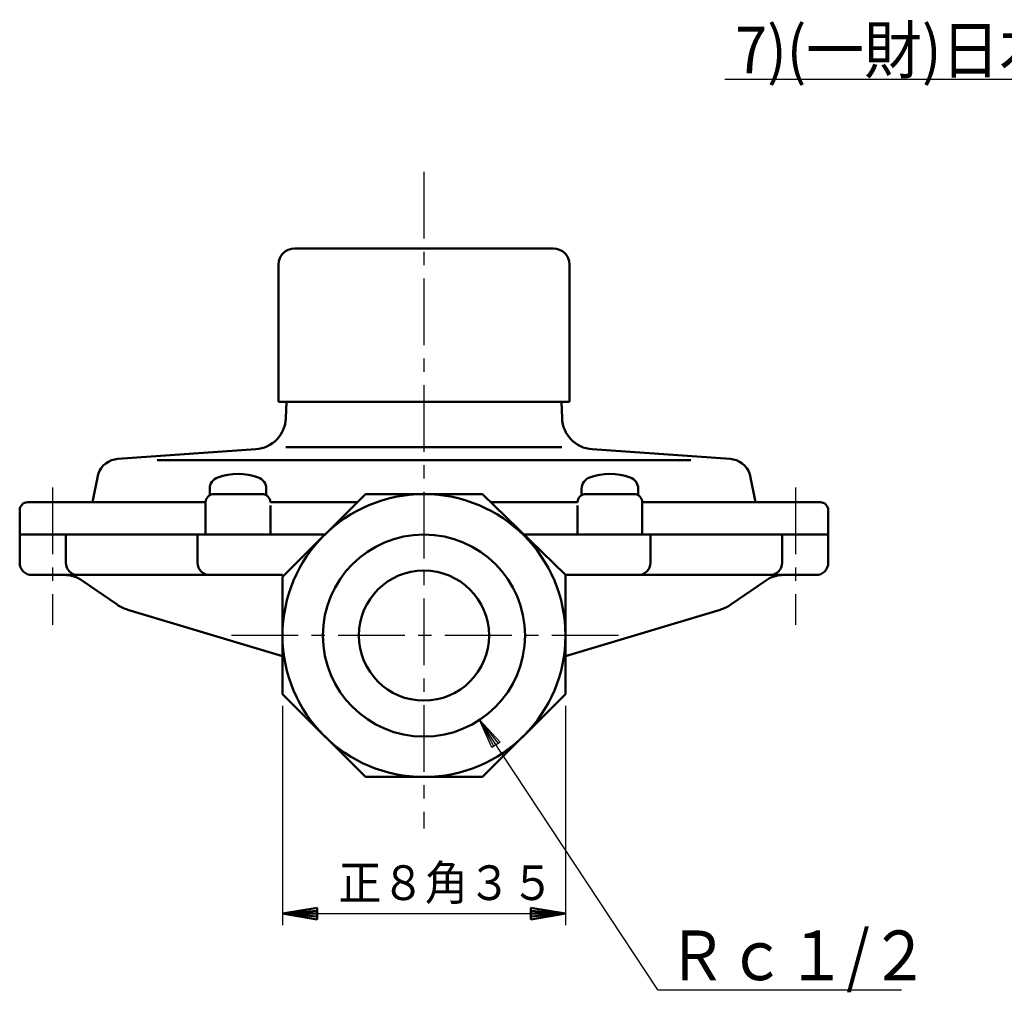
# Model space of a CAD drawing. Units: millimetres. Extents: x 0 to 422, y 0 to 297.
# Drawn here: x 200 to 285, y 68 to 152 of the extents above; entities that cross this region are included whole.
import ezdxf

# ---------------------------------------------------------------- set-up
doc = ezdxf.new("R2010")
doc.units = ezdxf.units.MM
doc.header["$LTSCALE"] = 0.18189
doc.linetypes.add('CENTER', pattern=[50.8, 31.75, -6.35, 6.35, -6.35])
for name, color, linetype in [('NoLayerName_002', 7, 'Continuous'), ('NoLayerName_003', 7, 'Continuous'), ('NoLayerName_005', 7, 'Continuous'), ('NoLayerName_006', 7, 'Continuous'), ('NoLayerName_007', 7, 'Continuous'), ('NoLayerName_013', 7, 'Continuous')]:
    doc.layers.add(name, color=color, linetype=linetype)
doc.styles.get("Standard").update_dxf_attribs({"font": 'txt', "bigfont": 'extfont2'})
doc.dimstyles.get("Standard").update_dxf_attribs({"dimtxt": 2.5, "dimasz": 2.5, "dimexe": 1.25, "dimexo": 0.625, "dimtad": 1, "dimzin": 0, "dimdsep": 46, "dimtxsty": 'Standard', "dimcen": 2.5, "dimadec": 0, "dimazin": 0, "dimtfac": 0.75, "dimtmove": 0, "dimatfit": 3, "dimfxl": 1, "dimarcsym": 0})

# ---------------------------------------------------------------- blocks, each defined once
blk = doc.blocks.new('*D14')
at = {"layer": 'Defpoints', "color": 0}
for p in [(222.926, 93.532), (247.426, 93.532), (247.426, 74.519)]:
    blk.add_point(p, dxfattribs=at)
at = {"layer": 'NoLayerName_003', "color": 0, "linetype": 'Continuous', "lineweight": 25}
for p, q in [((222.926, 92.532), (222.926, 73.519)), ((247.426, 92.532), (247.426, 73.519)), ((222.926, 74.519), (247.426, 74.519))]:
    blk.add_line(p, q, dxfattribs=at)
blk = doc.blocks.new('_NONE')
blk = doc.blocks.new('JZB_0002')
at = {"layer": 'NoLayerName_003', "color": 3, "linetype": 'Continuous', "lineweight": 50}
for p, q in [((0, 0.5), (3, 1)), ((3, 0), (3, 1)), ((3, 0.75), (0, 0.5)), ((3, 0.25), (0, 0.5)), ((3, 0), (0, 0.5)), ((0, 0.5), (3, 0.5))]:
    blk.add_line(p, q, dxfattribs=at)
blk = doc.blocks.new('JZB_0003')
at = {"layer": 'NoLayerName_003', "color": 3, "linetype": 'Continuous', "lineweight": 50}
for p, q in [((0, 1), (3, 0.5)), ((0, 1), (0, 0)), ((0, 0.75), (3, 0.5)), ((0, 0.25), (3, 0.5)), ((3, 0.5), (0, 0)), ((3, 0.5), (0, 0.5))]:
    blk.add_line(p, q, dxfattribs=at)

msp = doc.modelspace()

# ---------------------------------------------------------------- linework, layer by layer
at = {"layer": 'NoLayerName_002', "color": 2, "linetype": 'Continuous', "lineweight": 25}
msp.add_line((261.2251, 146.7917), (395.3416, 146.7917), dxfattribs=at)
at = {"layer": 'NoLayerName_002', "color": 2, "linetype": 'CENTER', "lineweight": 25}
for p, q in [((203.011, 111.4304), (203.011, 99.5302)), ((267.341, 111.4304), (267.341, 99.5302)), ((252.0081, 98.6058), (217.7719, 98.6058))]:
    msp.add_line(p, q, dxfattribs=at)
at = {"layer": 'NoLayerName_002', "color": 2, "linetype": 'Continuous', "lineweight": 50}
for p, q in [((230.1019, 110.8558), (222.926, 103.6799)), ((240.2502, 110.8558), (230.1019, 110.8558)), ((247.426, 103.8558), (240.2502, 110.8558)), ((226.514, 107.3558), (200.176, 107.3558)), ((200.176, 107.3558), (200.176, 104.9058)), ((204.1685, 107.3558), (204.1685, 104.9058)), ((215.576, 107.3558), (215.576, 104.9058)), ((270.176, 107.3558), (243.8381, 107.3558)), ((254.776, 107.3558), (254.776, 104.9058)), ((266.1836, 107.3558), (266.1836, 104.9058)), ((270.176, 107.3558), (270.176, 104.9058)), ((222.926, 103.8558), (201.226, 103.8558)), ((205.6173, 103.3591), (208.6037, 101.2949)), ((222.926, 103.6799), (222.926, 93.5317)), ((269.126, 103.8558), (247.426, 103.8558)), ((247.426, 93.5317), (247.426, 103.8558)), ((264.7348, 103.3591), (261.7484, 101.2949)), ((209.5459, 100.8414), (222.926, 96.8149)), ((260.8062, 100.8414), (247.426, 96.8149)), ((222.926, 93.5317), (230.1019, 86.3558)), ((240.2502, 86.3558), (247.426, 93.5317)), ((230.1019, 86.3558), (240.2502, 86.3558))]:
    msp.add_line(p, q, dxfattribs=at)
for radius in [12.25, 8.75, 5.635]:
    msp.add_circle((235.176, 98.6058), radius, dxfattribs=at)
for centre, radius, start, end in [((201.226, 104.9058), 1.05, 180, 270.000001), ((205.2185, 104.9058), 1.05, 180, 270.000001), ((216.626, 104.9058), 1.05, 180, 270.000001), ((253.726, 104.9058), 1.05, 270.000001, 0.000002), ((265.1336, 104.9058), 1.05, 270.000001, 0.000002), ((269.126, 104.9058), 1.05, 270.000001, 0.000002), ((204.0253, 101.0558), 2.8, 55.347433, 90.000002), ((266.3268, 101.0558), 2.8, 90.000002, 124.652572), ((210.5142, 104.0589), 3.36, 235.347432, 253.251473), ((259.8379, 104.0589), 3.36, 286.748529, 304.65257)]:
    msp.add_arc(centre, radius, start, end, dxfattribs=at)
at = {"layer": 'NoLayerName_006', "color": 7, "linetype": 'CENTER', "lineweight": 25}
msp.add_line((235.1756, 138.7643), (235.1756, 81.9024), dxfattribs=at)
at = {"layer": 'NoLayerName_006', "color": 7, "linetype": 'Continuous', "lineweight": 25}
for p, q in [((241.2366, 89.0306), (239.9951, 91.3024)), ((239.9951, 91.3024), (241.5955, 89.2674)), ((241.0571, 88.9122), (239.9951, 91.3024)), ((239.9951, 91.3024), (241.775, 89.3858)), ((255.413, 67.9365), (239.9951, 91.3024)), ((241.775, 89.3858), (241.0571, 88.9122)), ((241.5955, 89.2674), (241.2366, 89.0306)), ((255.413, 67.9365), (276.504, 67.9365))]:
    msp.add_line(p, q, dxfattribs=at)
at = {"layer": 'NoLayerName_007', "color": 8, "linetype": 'Continuous', "lineweight": 50}
for p, q in [((223.9756, 132.1358), (246.3756, 132.1358)), ((222.5756, 118.8358), (222.5756, 130.7358)), ((247.7756, 130.7358), (247.7756, 118.8358)), ((235.1756, 118.8358), (222.5756, 118.8358)), ((223.2688, 118.8358), (223.2198, 117.4354)), ((247.7756, 118.8358), (235.1756, 118.8358)), ((247.0825, 118.8358), (247.1314, 117.4354)), ((220.6169, 114.7399), (208.6794, 113.9052)), ((223.2198, 114.9158), (247.1086, 114.9158)), ((249.7344, 114.7399), (261.6719, 113.9052)), ((212.0756, 113.8), (258.2756, 113.8)), ((206.965, 112.5941), (206.4756, 110.1558)), ((263.3863, 112.5941), (263.8756, 110.1558)), ((216.626, 110.8558), (216.626, 111.3156)), ((216.976, 110.8558), (221.176, 110.8558)), ((221.526, 111.3156), (221.526, 110.8558)), ((248.826, 110.8558), (248.826, 111.3156)), ((253.376, 110.8558), (249.176, 110.8558)), ((253.726, 111.3156), (253.726, 110.8558)), ((216.276, 110.1558), (200.876, 110.1558)), ((216.276, 107.3558), (216.276, 110.1558)), ((221.876, 110.1558), (229.4019, 110.1558)), ((248.476, 110.1558), (240.9678, 110.1558)), ((254.076, 110.1558), (269.476, 110.1558)), ((254.076, 107.3558), (254.076, 110.1558)), ((200.176, 109.4558), (200.176, 107.3558)), ((221.876, 109.861), (221.876, 107.3558)), ((248.476, 109.861), (248.476, 107.3558)), ((270.176, 109.4558), (270.176, 107.3558))]:
    msp.add_line(p, q, dxfattribs=at)
for centre, radius, start, end in [((223.9756, 130.7358), 1.4, 90, 180), ((246.3756, 130.7358), 1.4, 0, 90), ((220.4216, 117.5331), 2.8, 274, 358), ((249.9297, 117.5331), 2.8, 182, 266), ((208.8161, 111.9499), 1.96, 94, 160.814302), ((261.5352, 111.9499), 1.96, 19.185698, 86), ((219.076, 107.3558), 5.25, 70.528779, 109.471221), ((251.276, 107.3558), 5.25, 70.528779, 109.471221), ((217.676, 111.3156), 1.05, 109.471221, 180), ((220.476, 111.3156), 1.05, 0, 70.528779), ((249.876, 111.3156), 1.05, 109.471221, 180), ((252.676, 111.3156), 1.05, 0, 70.528779), ((216.976, 110.1558), 0.7, 90, 180), ((221.176, 110.1558), 0.7, 0, 90), ((249.176, 110.1558), 0.7, 90, 180), ((253.376, 110.1558), 0.7, 0, 90), ((200.876, 109.4558), 0.7, 90, 180), ((269.476, 109.4558), 0.7, 0, 90)]:
    msp.add_arc(centre, radius, start, end, dxfattribs=at)

# ---------------------------------------------------------------- block references
at = {"layer": 'NoLayerName_003'}
for name, p in [('JZB_0002', (222.9261, 74.0191)), ('JZB_0003', (244.4261, 74.0191))]:
    msp.add_blockref(name, p, dxfattribs=at)

# ---------------------------------------------------------------- texts
at = {"layer": 'NoLayerName_005', "color": 6, "lineweight": 25, "line_spacing_factor": 0.6}
for s, insert, char_height, width, attachment_point in [('\\A1;\\W0.906033;\\T0.906033;7)(一財)日本エルピーガス機器検査協会による検査規程に合格すること。', (262.1109, 147.298), 4.05, 154.998015, 7), ('\\A1;\\W0.880830;\\T0.880830;Ｒｃ１/２', (256.2381, 70.9073), 4.3, 22.645522, 4)]:
    msp.add_mtext(s, dxfattribs=dict(at, insert=insert, char_height=char_height, width=width, attachment_point=attachment_point))
at = {"layer": 'NoLayerName_013', "color": 6, "lineweight": 25, "insert": (227.7761, 77.198), "char_height": 3, "width": 17.458657, "attachment_point": 4, "line_spacing_factor": 0.6}
msp.add_mtext('\\A1;\\W0.912871;\\T0.912871;正８角３５', dxfattribs=at)

# ---------------------------------------------------------------- dimensions: what is measured, and where the dimension line sits
at = {"layer": 'NoLayerName_003', "color": 3, "linetype": 'Continuous', "lineweight": 25}
dim = msp.add_linear_dim(base=(247.426, 74.5191), p1=(222.926, 93.5317), p2=(247.426, 93.5317), text=' ', dimstyle='Standard', override={"dimtxt": 5, "dimasz": 3, "dimexe": 1, "dimexo": 1, "dimgap": 1, "dimdec": 3, "dimzin": 8, "dimblk": 'NONE', "dimclrd": 0, "dimclre": 0, "dimclrt": 0, "dimtp": 0, "dimtm": 0, "dimlwd": 25, "dimlwe": 25}, dxfattribs=at)
dim.commit()
dim.dimension.update_dxf_attribs({"geometry": '*D14', "text_midpoint": (235.176, 74.5191), "dimtype": 160})

doc.saveas('drawing.dxf')
